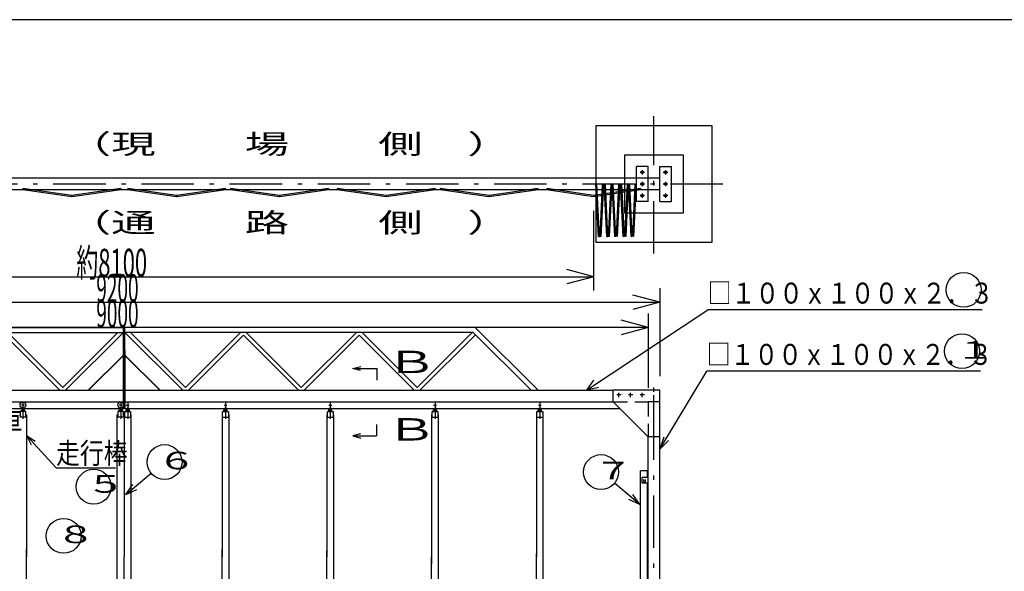
# Model space of a CAD drawing. Extents: x 1030 to 24571, y 512 to 17250.
# Drawn here: x 7757 to 16215, y 12327 to 17070 of the extents above; entities that cross this region are included whole.
import ezdxf

# ---------------------------------------------------------------- set-up
doc = ezdxf.new("R2010")
doc.units = 0
doc.header["$LTSCALE"] = 15
doc.header["$MEASUREMENT"] = 0
for name, pattern in [('DASHDOT', [50.5, 30, -9, 2.5, -9]), ('DIVIDE', [58, 30, -9, 2.5, -5, 2.5, -9]), ('HIDDEN', [12.6, 8.4, -4.2])]:
    doc.linetypes.add(name, pattern=pattern)
for name, color, linetype in [('1', 7, 'CONTINUOUS'), ('10', 3, 'CONTINUOUS'), ('11', 251, 'CONTINUOUS'), ('128', 7, 'CONTINUOUS'), ('2', 134, 'CONTINUOUS'), ('4', 54, 'CONTINUOUS'), ('5', 94, 'CONTINUOUS'), ('6', 14, 'CONTINUOUS'), ('7', 4, 'CONTINUOUS')]:
    doc.layers.add(name, color=color, linetype=linetype)
doc.styles.add('KANJI', font='TXT', dxfattribs={"bigfont": 'BIGFONT'})

msp = doc.modelspace()

# ---------------------------------------------------------------- linework, layer by layer
at = {"layer": '1', "color": 7, "linetype": 'Continuous'}
for p, q in [((12704.81235, 16156.9874), (12704.81235, 15156.9874)), ((13704.81235, 16156.9874), (12704.81235, 16156.9874)), ((13704.81235, 15156.9874), (13704.81235, 16156.9874)), ((12689.28515, 14740), (12689.28515, 15427.0965)), ((12704.81235, 15156.9874), (13704.81235, 15156.9874)), ((12689.28515, 14860), (12457.462952, 14922.116571)), ((4517.034617, 14860), (12689.28515, 14860)), ((12689.28515, 14860), (12457.462952, 14797.883429)), ((13254.81215, 14760), (13254.81215, 14003.307092)), ((4054.81235, 14640), (13254.81215, 14640)), ((13254.81215, 14640), (13022.989952, 14702.116571)), ((13254.81215, 14640), (13022.989952, 14577.883429)), ((13154.81225, 14423.306361), (12922.990052, 14485.422932)), ((13154.81225, 14543.306361), (13154.81225, 13903.307092)), ((13154.81225, 14423.306361), (4154.81225, 14423.306361)), ((8660.153802, 14426.306361), (8648.153802, 14426.306361)), ((13154.81225, 14423.306361), (12922.990052, 14361.18979)), ((8648.153802, 14226.305358), (8654.153802, 14226.305358)), ((8648.153802, 13726.305358), (8648.153802, 14226.305358)), ((8654.153802, 14226.305358), (8654.153802, 13726.305358)), ((8654.153802, 14226.305358), (8660.153802, 14226.305358)), ((8654.153802, 13726.305358), (8654.153802, 14226.305358)), ((8660.153802, 14226.305358), (8660.153802, 13726.305358)), ((8648.153802, 14186.305358), (8345.154748, 13883.306305)), ((8660.153802, 14186.305358), (8963.152856, 13883.306305)), ((4454.81225, 13883.307092), (8648.153802, 13883.306305)), ((4454.81225, 13883.307092), (8648.153802, 13883.306305)), ((8660.153802, 13883.306305), (12854.81225, 13883.307092)), ((8660.153802, 13883.306305), (12854.81225, 13883.307092)), ((4397.81228, 13726.306922), (12911.813855, 13726.305287)), ((4397.81228, 13726.306922), (12911.813855, 13726.305287)), ((4454.81225, 13783.306892), (8648.153802, 13783.305319)), ((4454.81225, 13783.306892), (8648.153802, 13783.305319)), ((7770.91225, 13701.306891), (7770.91225, 13714.706891)), ((7795.21225, 13716.106891), (7774.41225, 13716.106891)), ((7792.81225, 13721.814059), (7776.81225, 13721.814059)), ((7776.81225, 13721.814059), (7776.81225, 13716.106891)), ((7777.91225, 13701.306891), (7777.91225, 13714.706891)), ((7778.81225, 13732.044737), (7778.81225, 13716.106891)), ((7790.81225, 13732.044737), (7790.81225, 13716.106891)), ((7791.71225, 13701.306891), (7791.71225, 13714.706891)), ((7792.81225, 13721.814059), (7792.81225, 13716.106891)), ((7798.71225, 13701.306891), (7798.71225, 13714.706891)), ((8610.91225, 13701.306891), (8610.91225, 13714.706891)), ((8635.21225, 13716.106891), (8614.41225, 13716.106891)), ((8616.81225, 13721.814059), (8616.81225, 13716.106891)), ((8632.81225, 13721.814059), (8616.81225, 13721.814059)), ((8617.91225, 13701.306891), (8617.91225, 13714.706891)), ((8618.81225, 13732.044737), (8618.81225, 13716.106891)), ((8630.81225, 13732.044737), (8630.81225, 13716.106891)), ((8631.71225, 13701.306891), (8631.71225, 13714.706891)), ((8632.81225, 13721.814059), (8632.81225, 13716.106891)), ((8638.71225, 13701.306891), (8638.71225, 13714.706891)), ((8654.153802, 13726.305358), (8648.153802, 13726.305358)), ((8654.153802, 13726.305358), (8648.153802, 13726.305358)), ((8660.153802, 13726.305358), (8654.153802, 13726.305358)), ((8660.153802, 13726.305358), (8654.153802, 13726.305358)), ((8660.153802, 13783.305316), (12852.640125, 13783.305318)), ((8660.153802, 13783.305316), (12852.640125, 13783.305318)), ((8670.91225, 13701.306891), (8670.91225, 13714.706891)), ((8674.41225, 13716.106891), (8695.21225, 13716.106891)), ((8676.81225, 13721.814059), (8676.81225, 13716.106891)), ((8676.81225, 13721.814059), (8692.81225, 13721.814059)), ((8677.91225, 13701.306891), (8677.91225, 13714.706891)), ((8678.81225, 13732.044737), (8678.81225, 13716.106891)), ((8690.81225, 13732.044737), (8690.81225, 13716.106891)), ((8691.71225, 13701.306891), (8691.71225, 13714.706891)), ((8692.81225, 13721.814059), (8692.81225, 13716.106891)), ((8698.71225, 13701.306891), (8698.71225, 13714.706891)), ((9510.91225, 13701.306891), (9510.91225, 13714.706891)), ((9514.41225, 13716.106891), (9535.21225, 13716.106891)), ((9516.81225, 13721.814059), (9532.81225, 13721.814059)), ((9516.81225, 13721.814059), (9516.81225, 13716.106891)), ((9517.91225, 13701.306891), (9517.91225, 13714.706891)), ((9518.81225, 13732.044737), (9518.81225, 13716.106891)), ((9530.81225, 13732.044737), (9530.81225, 13716.106891)), ((9531.71225, 13701.306891), (9531.71225, 13714.706891)), ((9532.81225, 13721.814059), (9532.81225, 13716.106891)), ((9538.71225, 13701.306891), (9538.71225, 13714.706891)), ((10410.91225, 13701.306891), (10410.91225, 13714.706891)), ((10414.41225, 13716.106891), (10435.21225, 13716.106891)), ((10416.81225, 13721.814059), (10432.81225, 13721.814059)), ((10416.81225, 13721.814059), (10416.81225, 13716.106891)), ((10417.91225, 13701.306891), (10417.91225, 13714.706891)), ((10418.81225, 13732.044737), (10418.81225, 13716.106891)), ((10430.81225, 13732.044737), (10430.81225, 13716.106891)), ((10431.71225, 13701.306891), (10431.71225, 13714.706891)), ((10432.81225, 13721.814059), (10432.81225, 13716.106891)), ((10438.71225, 13701.306891), (10438.71225, 13714.706891)), ((11310.91225, 13701.306891), (11310.91225, 13714.706891)), ((11314.41225, 13716.106891), (11335.21225, 13716.106891)), ((11316.81225, 13721.814059), (11332.81225, 13721.814059)), ((11316.81225, 13721.814059), (11316.81225, 13716.106891)), ((11317.91225, 13701.306891), (11317.91225, 13714.706891)), ((11318.81225, 13732.044737), (11318.81225, 13716.106891)), ((11330.81225, 13732.044737), (11330.81225, 13716.106891)), ((11331.71225, 13701.306891), (11331.71225, 13714.706891)), ((11332.81225, 13721.814059), (11332.81225, 13716.106891)), ((11338.71225, 13701.306891), (11338.71225, 13714.706891)), ((12210.91225, 13701.306891), (12210.91225, 13714.706891)), ((12214.41225, 13716.106891), (12235.21225, 13716.106891)), ((12216.81225, 13721.814059), (12232.81225, 13721.814059)), ((12216.81225, 13721.814059), (12216.81225, 13716.106891)), ((12217.91225, 13701.306891), (12217.91225, 13714.706891)), ((12218.81225, 13732.044737), (12218.81225, 13716.106891)), ((12230.81225, 13732.044737), (12230.81225, 13716.106891)), ((12231.71225, 13701.306891), (12231.71225, 13714.706891)), ((12232.81225, 13721.814059), (12232.81225, 13716.106891)), ((12238.71225, 13701.306891), (12238.71225, 13714.706891)), ((7754.81225, 13671.306891), (7759.81225, 13671.306891)), ((7759.81225, 13701.306891), (7759.81225, 13651.306891)), ((7809.81225, 13701.306891), (7759.81225, 13701.306891)), ((7809.81225, 13701.306891), (7759.81225, 13701.306891)), ((7809.81225, 13651.306891), (7759.81225, 13651.306891)), ((7809.81225, 13651.306891), (7809.81225, 13701.306891)), ((7809.81225, 13671.306891), (7814.81225, 13671.306891)), ((7814.81225, 13671.306891), (7814.81225, 12451.306892)), ((8594.81225, 13671.306891), (8599.81225, 13671.306891)), ((8594.81225, 12451.306892), (8594.81225, 13671.306891)), ((8649.81225, 13701.306891), (8599.81225, 13701.306891)), ((8599.81225, 13701.306891), (8599.81225, 13651.306891)), ((8649.81225, 13701.306891), (8599.81225, 13701.306891)), ((8649.81225, 13651.306891), (8599.81225, 13651.306891)), ((8649.81225, 13651.306891), (8649.81225, 13701.306891)), ((8649.81225, 13671.306891), (8654.81225, 13671.306891)), ((8654.81225, 13671.306891), (8654.81225, 12451.306892)), ((8659.81225, 13671.306891), (8654.81225, 13671.306891)), ((8654.81225, 13671.306891), (8654.81225, 12451.306892)), ((8659.81225, 13651.306891), (8659.81225, 13701.306891)), ((8659.81225, 13701.306891), (8709.81225, 13701.306891)), ((8659.81225, 13701.306891), (8709.81225, 13701.306891)), ((8659.81225, 13651.306891), (8709.81225, 13651.306891)), ((8709.81225, 13701.306891), (8709.81225, 13651.306891)), ((8714.81225, 13671.306891), (8709.81225, 13671.306891)), ((8714.81225, 12451.306892), (8714.81225, 13671.306891)), ((9499.81225, 13671.306891), (9494.81225, 13671.306891)), ((9494.81225, 13671.306891), (9494.81225, 12451.306892)), ((9499.81225, 13701.306891), (9549.81225, 13701.306891)), ((9499.81225, 13701.306891), (9549.81225, 13701.306891)), ((9499.81225, 13651.306891), (9499.81225, 13701.306891)), ((9499.81225, 13651.306891), (9549.81225, 13651.306891)), ((9549.81225, 13701.306891), (9549.81225, 13651.306891)), ((9554.81225, 13671.306891), (9549.81225, 13671.306891)), ((9554.81225, 12451.306892), (9554.81225, 13671.306891)), ((10399.81225, 13671.306891), (10394.81225, 13671.306891)), ((10394.81225, 13671.306891), (10394.81225, 12451.306892)), ((10399.81225, 13701.306891), (10449.81225, 13701.306891)), ((10399.81225, 13701.306891), (10449.81225, 13701.306891)), ((10399.81225, 13651.306891), (10399.81225, 13701.306891)), ((10399.81225, 13651.306891), (10449.81225, 13651.306891)), ((10449.81225, 13701.306891), (10449.81225, 13651.306891)), ((10454.81225, 13671.306891), (10449.81225, 13671.306891)), ((10454.81225, 12451.306892), (10454.81225, 13671.306891)), ((11299.81225, 13671.306891), (11294.81225, 13671.306891)), ((11294.81225, 13671.306891), (11294.81225, 12451.306892)), ((11299.81225, 13701.306891), (11349.81225, 13701.306891)), ((11299.81225, 13701.306891), (11349.81225, 13701.306891)), ((11299.81225, 13651.306891), (11299.81225, 13701.306891)), ((11299.81225, 13651.306891), (11349.81225, 13651.306891)), ((11349.81225, 13701.306891), (11349.81225, 13651.306891)), ((11354.81225, 13671.306891), (11349.81225, 13671.306891)), ((11354.81225, 12451.306892), (11354.81225, 13671.306891)), ((12199.81225, 13671.306891), (12194.81225, 13671.306891)), ((12194.81225, 13671.306891), (12194.81225, 12451.306892)), ((12199.81225, 13701.306891), (12249.81225, 13701.306891)), ((12199.81225, 13701.306891), (12249.81225, 13701.306891)), ((12199.81225, 13651.306891), (12199.81225, 13701.306891)), ((12199.81225, 13651.306891), (12249.81225, 13651.306891)), ((12249.81225, 13701.306891), (12249.81225, 13651.306891)), ((12254.81225, 13671.306891), (12249.81225, 13671.306891)), ((12254.81225, 12451.306892), (12254.81225, 13671.306891)), ((7814.81225, 11951.307091), (7814.81225, 12520)), ((8594.81225, 12030), (8594.81225, 12451.306892)), ((8654.81225, 12030), (8654.81225, 12451.306892)), ((8714.81225, 11990), (8714.81225, 12451.306892)), ((9494.81225, 11951.307091), (9494.81225, 12515.182564)), ((9554.81225, 11951.307092), (9554.81225, 12451.306892)), ((10394.81225, 11990), (10394.81225, 12505.680302)), ((10454.81225, 12030), (10454.81225, 12500)), ((11294.81225, 12510), (11294.81225, 12386.902021)), ((11294.81225, 12030), (11294.81225, 12451.306892)), ((11354.81225, 12030), (11354.81225, 12505.680302)), ((12194.81225, 12366.709713), (12194.81225, 12475.985732)), ((12194.81225, 11998.497044), (12194.81225, 12451.306892)), ((12254.81225, 12000), (12254.81225, 12451.306892)), ((13089.81225, 12257.433695), (13089.81225, 12470))]:
    msp.add_line(p, q, dxfattribs=at)
at = {"layer": '1', "color": 7, "linetype": 'DASHDOT'}
for p, q in [((7797.31225, 13756.314059), (7772.31225, 13756.314059)), ((7784.81225, 13785.479017), (7784.81225, 13636.618333)), ((8637.31225, 13756.314059), (8612.31225, 13756.314059)), ((8624.81225, 13785.479017), (8624.81225, 13636.618333)), ((8672.31225, 13756.314059), (8697.31225, 13756.314059)), ((8684.81225, 13785.479017), (8684.81225, 13636.618333)), ((9512.31225, 13756.314059), (9537.31225, 13756.314059)), ((9524.81225, 13785.479017), (9524.81225, 13636.618333)), ((10412.31225, 13756.314059), (10437.31225, 13756.314059)), ((10424.81225, 13785.479017), (10424.81225, 13636.618333)), ((11312.31225, 13756.314059), (11337.31225, 13756.314059)), ((11324.81225, 13785.479017), (11324.81225, 13636.618333)), ((12212.31225, 13756.314059), (12237.31225, 13756.314059)), ((12224.81225, 13785.479017), (12224.81225, 13636.618333))]:
    msp.add_line(p, q, dxfattribs=at)
at = {"layer": '1', "color": 7, "linetype": 'Continuous'}
for centre in [(7784.81225, 13756.314059), (8624.81225, 13756.314059)]:
    msp.add_circle(centre, 25, dxfattribs=at)
for centre, radius, start, end in [((8674.41225, 13711.006891), 5.1, 46.4, 133.6), ((8684.81225, 13698.406891), 17.7, 67.1, 112.9), ((8695.21225, 13711.006891), 5.1, 46.4, 133.6), ((9514.41225, 13711.006891), 5.1, 46.4, 133.6), ((9524.81225, 13698.406891), 17.7, 67.1, 112.9), ((9535.21225, 13711.006891), 5.1, 46.4, 133.6), ((10414.41225, 13711.006891), 5.1, 46.4, 133.6), ((10424.81225, 13698.406891), 17.7, 67.1, 112.9), ((10435.21225, 13711.006891), 5.1, 46.4, 133.6), ((11314.41225, 13711.006891), 5.1, 46.4, 133.6), ((11324.81225, 13698.406891), 17.7, 67.1, 112.9), ((11335.21225, 13711.006891), 5.1, 46.4, 133.6), ((12214.41225, 13711.006891), 5.1, 46.4, 133.6), ((12224.81225, 13698.406891), 17.7, 67.1, 112.9), ((12235.21225, 13711.006891), 5.1, 46.4, 133.6), ((13124.81225, 13099.806892), 6.5, 179.999998, 0.000046)]:
    msp.add_arc(centre, radius, start, end, dxfattribs=at)
at = {"layer": '10', "color": 3, "linetype": 'HIDDEN'}
msp.add_line((13054.81235, 15606.9873), (13054.81235, 15706.9872), dxfattribs=at)
at = {"layer": '10', "color": 3, "linetype": 'Continuous'}
msp.add_line((13154.81255, 15606.9873), (13154.81255, 15706.9872), dxfattribs=at)
at = {"layer": '11', "color": 251, "linetype": 'DIVIDE'}
for p, q in [((12715.351825, 15656.19945), (12705.477625, 15656.72475)), ((12727.427125, 15206.19945), (12705.567925, 15656.19945)), ((12737.301325, 15206.72475), (12715.351825, 15656.19945)), ((12741.700825, 15206.72475), (12763.650625, 15656.19945)), ((12751.575325, 15206.19945), (12773.434225, 15656.19945)), ((12763.650625, 15656.19945), (12773.524825, 15656.72475)), ((12788.1938, 15656.19945), (12778.3196, 15656.72475)), ((12800.2691, 15206.19945), (12778.4099, 15656.19945)), ((12810.1433, 15206.72475), (12788.1938, 15656.19945)), ((12814.5428, 15206.72475), (12836.4926, 15656.19945)), ((12824.4173, 15206.19945), (12846.2762, 15656.19945)), ((12836.4926, 15656.19945), (12846.3668, 15656.72475)), ((12856.1507, 15656.72475), (12846.2765, 15657.25005)), ((12868.226, 15206.72475), (12846.3668, 15656.72475)), ((12878.1002, 15207.25005), (12856.1507, 15656.72475)), ((12882.4997, 15207.25005), (12904.4495, 15656.72475)), ((12892.3742, 15206.72475), (12914.2331, 15656.72475)), ((12904.4495, 15656.72475), (12914.3237, 15657.25005)), ((12928.86365, 15656.9874), (12918.98945, 15657.5127)), ((12940.93895, 15206.9874), (12919.07975, 15656.9874)), ((12950.81315, 15207.5127), (12928.86365, 15656.9874)), ((12955.21265, 15207.5127), (12977.16245, 15656.9874)), ((12965.08715, 15206.9874), (12986.94605, 15656.9874)), ((12977.16245, 15656.9874), (12987.03665, 15657.5127)), ((12996.72995, 15656.9874), (12986.85545, 15657.5127)), ((13008.80525, 15206.9874), (12986.94605, 15656.9874)), ((13018.67975, 15207.5127), (12996.72995, 15656.9874)), ((13023.07895, 15207.5127), (13045.02875, 15656.9874)), ((13032.95345, 15206.9874), (13054.81235, 15656.9874)), ((13045.02875, 15656.9874), (13054.90325, 15657.5127)), ((12727.427125, 15206.19945), (12737.301325, 15206.72475)), ((12741.700825, 15206.72475), (12736.871125, 15206.72475)), ((12751.575325, 15206.19945), (12741.700825, 15206.72475)), ((12800.2691, 15206.19945), (12810.1433, 15206.72475)), ((12814.5428, 15206.72475), (12809.7131, 15206.72475)), ((12824.4173, 15206.19945), (12814.5428, 15206.72475)), ((12868.226, 15206.72475), (12878.1002, 15207.25005)), ((12882.4997, 15207.25005), (12877.67, 15207.25005)), ((12892.3742, 15206.72475), (12882.4997, 15207.25005)), ((12940.93895, 15206.9874), (12950.81315, 15207.5127)), ((12955.21265, 15207.5127), (12950.38295, 15207.5127)), ((12965.08715, 15206.9874), (12955.21265, 15207.5127)), ((13008.80525, 15206.9874), (13018.67975, 15207.5127)), ((13023.07895, 15207.5127), (13018.24955, 15207.5127)), ((13032.95345, 15206.9874), (13023.07895, 15207.5127))]:
    msp.add_line(p, q, dxfattribs=at)
at = {"layer": '128', "color": 7, "linetype": 'Continuous'}
for p, q in [((12954.81245, 15406.9872), (12954.81245, 15906.9873)), ((12954.81245, 15906.9873), (13454.81255, 15906.9873)), ((13454.81255, 15906.9873), (13454.81255, 15406.9872)), ((13054.81235, 15706.9872), (13054.81235, 15806.9874)), ((13154.81255, 15806.9874), (13054.81235, 15806.9874)), ((13154.81255, 15706.9872), (13154.81255, 15806.9874)), ((13254.81245, 15806.9874), (13354.81235, 15806.9874)), ((13254.81245, 15506.9874), (13254.81245, 15806.9874)), ((13354.81235, 15506.9874), (13354.81235, 15806.9874)), ((13254.81245, 15706.9872), (4054.81235, 15706.9872)), ((13254.81245, 15606.9873), (4054.81235, 15606.9873)), ((8203.39805, 15547.0878), (7783.39805, 15607.0878)), ((7784.81225, 15616.9872), (7783.51235, 15607.0872)), ((8204.81225, 15556.9872), (7784.81225, 15616.9872)), ((8624.81225, 15616.9872), (8204.81225, 15556.9872)), ((8626.22645, 15607.0878), (8206.22645, 15547.0878)), ((8624.81225, 15616.9872), (8626.22645, 15607.0878)), ((8684.81225, 15616.9872), (8683.39805, 15607.0878)), ((9103.39805, 15547.0878), (8683.39805, 15607.0878)), ((9104.81225, 15556.9872), (8684.81225, 15616.9872)), ((9524.81225, 15616.9872), (9104.81225, 15556.9872)), ((9526.22645, 15607.0878), (9106.22645, 15547.0878)), ((9524.81225, 15616.9872), (9526.22645, 15607.0878)), ((9987.491712, 15547.1883), (9567.491712, 15607.1883)), ((9568.905912, 15617.0877), (9567.606012, 15607.1877)), ((9988.905912, 15557.0877), (9568.905912, 15617.0877)), ((10408.905912, 15617.0877), (9988.905912, 15557.0877)), ((10410.320112, 15607.1883), (9990.320112, 15547.1883)), ((10408.202412, 15616.9872), (10409.616612, 15607.0878)), ((10484.10875, 15617.0877), (10482.69455, 15607.1883)), ((10903.39805, 15547.0878), (10483.39805, 15607.0878)), ((10904.81225, 15556.9872), (10484.81225, 15616.9872)), ((11324.81225, 15616.9872), (10904.81225, 15556.9872)), ((11326.22645, 15607.0878), (10906.22645, 15547.0878)), ((11324.81225, 15616.9872), (11326.22645, 15607.0878)), ((11787.491712, 15547.1883), (11367.491712, 15607.1883)), ((11368.905912, 15617.0877), (11367.606012, 15607.1877)), ((11788.905912, 15557.0877), (11368.905912, 15617.0877)), ((12208.905912, 15617.0877), (11788.905912, 15557.0877)), ((12210.320112, 15607.1883), (11790.320112, 15547.1883)), ((12208.905912, 15617.0877), (12210.320112, 15607.1883)), ((12208.905912, 15617.0877), (12210.320112, 15607.1883)), ((12686.33975, 15547.0965), (12283.33985, 15607.0965)), ((12284.81255, 15616.9872), (12283.51265, 15607.0872)), ((12687.81245, 15556.9872), (12284.81255, 15616.9872)), ((13090.81235, 15616.9872), (12687.81245, 15556.9872)), ((13092.28505, 15607.0965), (12689.28515, 15547.0965)), ((13054.81235, 15506.9874), (13054.81235, 15606.9873)), ((13090.81235, 15616.9872), (13092.28505, 15607.0965)), ((13154.81255, 15506.9874), (13154.81255, 15606.9873)), ((8204.81225, 15556.9872), (8203.39805, 15547.0878)), ((8204.81225, 15556.9872), (8206.22645, 15547.0878)), ((9104.81225, 15556.9872), (9103.39805, 15547.0878)), ((9104.81225, 15556.9872), (9106.22645, 15547.0878)), ((9988.905912, 15557.0877), (9987.491712, 15547.1883)), ((9988.905912, 15557.0877), (9990.320112, 15547.1883)), ((10904.81225, 15556.9872), (10903.39805, 15547.0878)), ((10904.81225, 15556.9872), (10906.22645, 15547.0878)), ((11788.905912, 15557.0877), (11787.491712, 15547.1883)), ((11788.905912, 15557.0877), (11790.320112, 15547.1883)), ((12687.81245, 15556.9872), (12686.33975, 15547.0965)), ((12687.81245, 15556.9872), (12689.28515, 15547.0965)), ((13154.81255, 15506.9874), (13054.81235, 15506.9874)), ((13254.81245, 15506.9874), (13354.81235, 15506.9874)), ((13454.81255, 15406.9872), (12954.81245, 15406.9872)), ((12625.180625, 13883.307092), (13666.9775, 14575.7498)), ((16023.8042, 14575.7498), (13666.9775, 14575.7498)), ((5639.783802, 14423.306361), (8648.153802, 14423.306361)), ((5656.520802, 14380.604361), (8648.153802, 14380.604361)), ((8126.810802, 13907.348361), (7653.551802, 14380.604361)), ((8126.810802, 13907.348361), (8600.069802, 14380.604361)), ((8150.852802, 13883.306361), (8648.153802, 14380.604361)), ((8648.153802, 13726.305358), (8648.153802, 14426.306361)), ((8654.153802, 13726.305358), (8654.153802, 14426.306361)), ((8660.153802, 13726.305358), (8660.153802, 14426.306361)), ((11670.113802, 14423.306361), (8660.153802, 14423.306361)), ((11651.783802, 14380.604361), (8660.153802, 14380.604361)), ((9157.451802, 13883.306361), (8660.153802, 14380.604361)), ((9181.493802, 13907.348361), (8708.234802, 14380.604361)), ((9181.493802, 13907.348361), (9654.752802, 14380.604361)), ((10176.092802, 13907.348361), (9702.836802, 14380.604361)), ((10176.092802, 13907.348361), (10649.351802, 14380.604361)), ((11170.694802, 13907.348361), (10697.435802, 14380.604361)), ((11170.694802, 13907.348361), (11643.953802, 14380.604361)), ((11651.783802, 14381.249361), (12149.726802, 13883.306361)), ((11670.113802, 14423.306361), (12210.113802, 13883.306361)), ((8102.768802, 13883.306361), (7629.509802, 14356.562361)), ((9205.535802, 13883.306361), (9678.794802, 14356.562361)), ((10152.053802, 13883.306361), (9678.794802, 14356.562361)), ((10200.134802, 13883.306361), (10673.393802, 14356.562361)), ((11146.652802, 13883.306361), (10673.393802, 14356.562361)), ((11194.736802, 13883.306361), (11672.081802, 14360.651361)), ((8348.153802, 13883.306361), (8648.153802, 14183.306361)), ((8960.153802, 13883.306361), (8660.153802, 14183.306361)), ((10618.168129, 14070.744277), (10688.579029, 14089.065877)), ((10618.168129, 14070.744277), (10688.579029, 14089.065877)), ((10618.168129, 14070.744277), (10658.167729, 14070.744277)), ((10683.579229, 14053.382977), (10618.168129, 14070.744277)), ((10683.579229, 14053.382977), (10618.168129, 14070.744277)), ((10618.168129, 14070.744277), (10658.167729, 14070.744277)), ((13254.81215, 13376.128967), (13658.643125, 14048.6498)), ((16010.245625, 14048.6498), (13658.643125, 14048.6498)), ((12685.831667, 13969.2248), (12625.180625, 13883.307092)), ((12685.831667, 13969.2248), (12625.180625, 13883.307092)), ((12727.879943, 13905.962147), (12625.180625, 13883.307092)), ((12727.879943, 13905.962147), (12625.180625, 13883.307092)), ((12854.81225, 13783.306892), (12854.81225, 13883.307092)), ((13254.81215, 13883.307092), (12854.81225, 13883.307092)), ((13254.81215, 13883.307092), (12854.81225, 13883.307092)), ((12854.81225, 13783.306892), (12854.81225, 13883.307092)), ((13254.81215, 11013.307092), (13254.81215, 13883.307092)), ((13254.81215, 13391.557933), (13254.81215, 13883.307092)), ((13154.81225, 13483.306892), (12854.81225, 13783.306892)), ((13154.81225, 13483.306892), (12854.81225, 13783.306892)), ((10683.579229, 13507.914577), (10618.168129, 13490.553277)), ((10683.579229, 13507.914577), (10618.168129, 13490.553277)), ((10618.168129, 13490.553277), (10688.579029, 13472.231377)), ((10618.168129, 13490.553277), (10658.167729, 13490.553277)), ((10618.168129, 13490.553277), (10688.579029, 13472.231377)), ((10618.168129, 13490.553277), (10658.167729, 13490.553277)), ((13254.81215, 13483.306892), (13154.81225, 13483.306892)), ((13154.81225, 11013.307092), (13154.81225, 13483.306892)), ((13254.81215, 13483.306892), (13154.81225, 13483.306892)), ((13154.81225, 13391.557933), (13154.81225, 13483.306892)), ((13289.831667, 13480.798758), (13254.81215, 13376.128967)), ((13329.463054, 13450.779871), (13254.81215, 13376.128967)), ((13289.831667, 13480.798758), (13259.974241, 13391.557933)), ((13329.463054, 13450.779871), (13270.241117, 13391.557933)), ((8667.18197, 12986.869392), (8886.06167, 13169.706192)), ((13149.81225, 13191.306692), (13089.81225, 13191.306692)), ((13089.81225, 12470), (13089.81225, 13191.306692)), ((13154.81255, 13133.306892), (13104.81225, 13133.306892)), ((13104.81225, 13083.306892), (13104.81225, 13133.306892)), ((13118.31225, 13099.806892), (13118.31225, 13116.806892)), ((13131.31225, 13099.806892), (13131.31225, 13116.806892)), ((13149.81225, 13133.306892), (13149.81225, 13191.306692)), ((8667.18197, 12986.869392), (8727.59807, 13072.746792)), ((8667.18197, 12986.869392), (8762.44253, 13031.03339)), ((13084.81225, 12900.871154), (12865.93255, 13083.707954)), ((13154.81255, 13083.306892), (13104.81225, 13083.306892)), ((13149.81225, 11013.307092), (13149.81225, 13083.306892)), ((13084.81225, 12900.871154), (12989.55169, 12945.035153)), ((13084.81225, 12900.871154), (13024.39615, 12986.748554))]:
    msp.add_line(p, q, dxfattribs=at)
for centre, radius in [((13104.81245, 15756.9873), 11.0001), ((13304.81255, 15756.9873), 11.0001), ((13304.81255, 15656.9874), 11.0001), ((13104.81245, 15556.9872), 11.0001), ((13304.81255, 15556.9872), 11.0001), ((15864.7148, 14746.6499), 150), ((15851.156225, 14219.5499), 150), ((9001.18187, 13265.869392), 150), ((12750.81235, 13179.871154), 150), ((8392.81235, 13053.886292), 150), ((8134.01225, 12631.306892), 150)]:
    msp.add_circle(centre, radius, dxfattribs=at)
at = {"layer": '128', "color": 7, "linetype": 'HIDDEN'}
msp.add_circle((13104.81245, 15656.9874), 11.0001, dxfattribs=at)
at = {"layer": '2', "color": 134, "linetype": 'Continuous'}
for p, q in [((10658.167729, 14070.744277), (10828.284829, 14070.744277)), ((10658.167729, 14070.744277), (10828.284829, 14070.744277)), ((10828.284829, 13971.479377), (10828.284829, 14070.744277)), ((10828.284829, 13971.479377), (10828.284829, 14070.744277)), ((10821.984829, 13589.817877), (10821.984829, 13490.553277)), ((10821.984829, 13589.817877), (10821.984829, 13490.553277)), ((10658.167729, 13490.553277), (10821.984829, 13490.553277)), ((10658.167729, 13490.553277), (10821.984829, 13490.553277))]:
    msp.add_line(p, q, dxfattribs=at)
at = {"layer": '4', "color": 54, "linetype": 'Continuous'}
for p, q in [((24460, 17070), (1030, 17070)), ((7814.81225, 13493.056892), (8069.07935, 13217.056892)), ((7814.81225, 13493.056892), (7890.84635, 13444.902992)), ((7814.81225, 13493.056892), (7856.58275, 13413.337292)), ((8069.07935, 13217.056892), (8579.18855, 13217.056892))]:
    msp.add_line(p, q, dxfattribs=at)
at = {"layer": '5', "color": 94, "linetype": 'DASHDOT'}
for p, q in [((13204.81235, 15060.40625), (13204.81235, 16240.183333)), ((13797.866042, 15656.9874), (3536.147292, 15656.9874)), ((13204.81235, 11013.307092), (13204.81235, 13923.306992)), ((13204.81235, 13391.557933), (13204.81235, 13923.306992))]:
    msp.add_line(p, q, dxfattribs=at)
at = {"layer": '5', "color": 94, "linetype": 'Continuous'}
msp.add_line((13204.81235, 16047.4872), (13204.81235, 16091.4873), dxfattribs=at)
at = {"layer": '6', "color": 14, "linetype": 'DASHDOT'}
for p, q in [((13124.31245, 15756.9873), (13085.31245, 15756.9873)), ((13104.81245, 15776.472296), (13104.81245, 15737.502304)), ((13324.31255, 15756.9873), (13285.31255, 15756.9873)), ((13304.81255, 15776.472296), (13304.81255, 15737.502304)), ((13124.31245, 15656.9874), (13085.31245, 15656.9874)), ((13104.81245, 15676.472396), (13104.81245, 15637.502404)), ((13324.31255, 15656.9874), (13285.31255, 15656.9874)), ((13304.81255, 15676.472396), (13304.81255, 15637.502404)), ((13104.81245, 15576.472196), (13104.81245, 15537.502204)), ((13304.81255, 15576.472196), (13304.81255, 15537.502204)), ((13124.31245, 15556.9872), (13085.31245, 15556.9872)), ((13324.31255, 15556.9872), (13285.31255, 15556.9872)), ((12923.31245, 13843.307042), (12886.31225, 13843.307042)), ((12923.31245, 13843.307042), (12886.31225, 13843.307042)), ((12904.81235, 13824.807092), (12904.81235, 13861.806992)), ((12904.81235, 13824.807092), (12904.81235, 13861.806992)), ((13023.31235, 13843.307042), (12986.31215, 13843.307042)), ((13023.31235, 13843.307042), (12986.31215, 13843.307042)), ((13004.81225, 13824.807092), (13004.81225, 13861.806992)), ((13004.81225, 13824.807092), (13004.81225, 13861.806992)), ((13123.31225, 13843.307042), (13086.31205, 13843.307042)), ((13123.31225, 13843.307042), (13086.31205, 13843.307042)), ((13104.81215, 13824.807092), (13104.81215, 13861.806992)), ((13104.81215, 13824.807092), (13104.81215, 13861.806992))]:
    msp.add_line(p, q, dxfattribs=at)
at = {"layer": '7', "color": 4, "linetype": 'HIDDEN'}
for p, q in [((12852.840474, 13783.307226), (13152.840474, 13783.307026)), ((13154.81225, 13783.307092), (13154.81225, 13483.306892)), ((13254.81215, 13783.307092), (13154.81225, 13783.307092)), ((13154.81225, 13783.307092), (13154.81225, 13483.306892)), ((13254.81215, 13783.307092), (13154.81225, 13783.307092))]:
    msp.add_line(p, q, dxfattribs=at)

# ---------------------------------------------------------------- texts
at = {"layer": '1', "color": 7, "linetype": 'Continuous', "style": 'KANJI', "oblique": 30}
for s, width, p in [('約8100', 0.576923, (8243.159883, 14860)), ('9200', 0.5, (8414.81225, 14640)), ('9000', 0.5, (8414.81225, 14423.306361))]:
    msp.add_text(s, height=240, dxfattribs=dict(at, width=width)).set_placement(p)
at = {"layer": '128', "color": 7, "linetype": 'Continuous', "style": 'KANJI'}
for s, height, width, p in [('（現\u3000\u3000場\u3000\u3000側\u3000）', 168.116345, 1.666667, (8160.612978, 15916.910657)), ('（通\u3000\u3000路\u3000\u3000側\u3000）', 168.116345, 1.666667, (8160.612978, 15241.097227)), ('□１００ｘ１００ｘ２．３', 180, 0.833333, (13666.9775, 14628.686085)), ('１', 151.304708, 1.666667, (15792.873435, 14154.739645)), ('Ｂ', 192.13297, 1.666667, (10905.183229, 14030.685395)), ('Ｂ', 192.13297, 1.666667, (10905.183229, 14030.685395)), ('□１００ｘ１００ｘ２．３', 180, 0.833333, (13658.643125, 14101.586085)), ('吊り車', 180, 0.833333, (7166.673224, 13520.939406)), ('Ｂ', 192.13297, 1.666667, (10904.269429, 13450.985495)), ('Ｂ', 192.13297, 1.666667, (10904.269429, 13450.985495)), ('走行棒', 180, 0.833333, (8069.07935, 13251.89616)), ('６', 151.304708, 1.666667, (8933.68187, 13203.870489)), ('７', 151.304708, 1.666667, (12683.31235, 13117.872252)), ('５', 151.304708, 1.666667, (8323.284222, 13002.055266)), ('８', 151.304708, 1.666667, (8066.51225, 12569.307989))]:
    msp.add_text(s, height=height, dxfattribs=dict(at, width=width)).set_placement(p)

doc.saveas('drawing.dxf')
